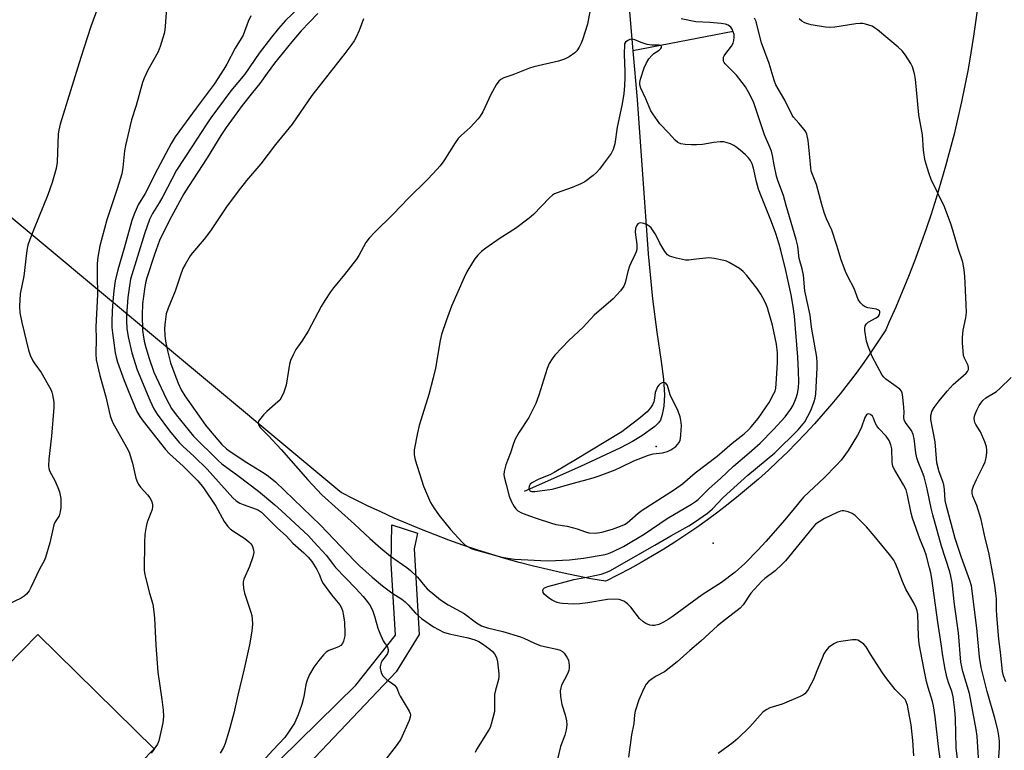
# Model space of a CAD drawing. Units: inches. Extents: x 1243765 to 1249765, y 517455 to 521455.
# Drawn here: x 1246547 to 1246863, y 519326 to 519560 of the extents above; entities that cross this region are included whole.
import ezdxf

# ---------------------------------------------------------------- set-up
doc = ezdxf.new("R2010")
doc.units = ezdxf.units.IN
doc.header["$MEASUREMENT"] = 0
for name, color, linetype in [('BLDG-Footprint', 5, 'Continuous'), ('CULTRL-Pad', 6, 'Continuous'), ('ELEV-Spot Elevation', 7, 'Continuous'), ('HYDRO-Single Line Stream', 4, 'Continuous'), ('NTRL-Open Land', 7, 'Continuous'), ('Undefined', 1, 'Continuous')]:
    doc.layers.add(name, color=color, linetype=linetype)

msp = doc.modelspace()

# ---------------------------------------------------------------- linework, layer by layer
at = {"layer": 'BLDG-Footprint', "elevation": 369.39}
msp.add_lwpolyline([(1246590.57, 519326.2), (1246569.65, 519304.89), (1246554.59, 519319.67), (1246550.36, 519315.35), (1246528.06, 519337.24), (1246553.21, 519362.87)], close=True, dxfattribs=at)
at = {"layer": 'CULTRL-Pad'}
msp.add_lwpolyline([(1246668.07, 519350.91), (1246618.07, 519298.19), (1246612.64, 519304.87), (1246655.17, 519346.65), (1246667.9, 519362.66), (1246666.45, 519385.59), (1246666.71, 519397.96), (1246674.96, 519395.36), (1246673.8, 519390.34), (1246675.47, 519362.84)], close=True, dxfattribs=at)
at = {"layer": 'ELEV-Spot Elevation'}
for p in [(1246751.45, 519423.05, 351.63), (1246769.72, 519392.07, 359.3)]:
    msp.add_point(p, dxfattribs=at)
at = {"layer": 'HYDRO-Single Line Stream'}
msp.add_line((1246776.13, 519556.05), (1246743.95, 519549.89), dxfattribs=at)
for points in [[(1246735.3, 519652), (1246740.52, 519589.86), (1246743.95, 519549.89)], [(1246743.95, 519549.89), (1246745.29, 519534.22), (1246748.86, 519484.78), (1246750.22, 519470.41), (1246751.57, 519459.7), (1246753.04, 519450.28), (1246753.75, 519444.61), (1246754.06, 519439.61), (1246753.89, 519435.95), (1246753.37, 519433.34), (1246752.74, 519431.49), (1246752.16, 519430.63), (1246750.99, 519429.48), (1246746.8, 519426.54), (1246743.82, 519424.71), (1246739.96, 519422.67), (1246727.18, 519416.63), (1246709.05, 519408.71)]]:
    msp.add_lwpolyline(points, dxfattribs=at)
at = {"layer": 'NTRL-Open Land'}
msp.add_lwpolyline([(1246854.58, 519565.07), (1246853.89, 519559.78), (1246853.12, 519554.51), (1246852.28, 519549.25), (1246851.35, 519544), (1246850.34, 519538.76), (1246849.26, 519533.55), (1246848.1, 519528.34), (1246846.86, 519523.16), (1246845.54, 519518), (1246844.15, 519512.85), (1246842.67, 519507.73), (1246841.12, 519502.63), (1246839.5, 519497.56), (1246837.8, 519492.51), (1246836.02, 519487.48), (1246834.17, 519482.48), (1246832.24, 519477.51), (1246830.24, 519472.58), (1246828.17, 519467.67), (1246826.02, 519462.79), (1246824.96, 519460.46), (1246822.69, 519456.93), (1246820.34, 519453.44), (1246817.93, 519450), (1246815.46, 519446.6), (1246812.92, 519443.25), (1246810.32, 519439.96), (1246807.66, 519436.71), (1246804.93, 519433.51), (1246802.15, 519430.36), (1246799.3, 519427.27), (1246796.4, 519424.23), (1246793.44, 519421.25), (1246790.42, 519418.33), (1246787.35, 519415.46), (1246784.22, 519412.65), (1246781.04, 519409.9), (1246777.81, 519407.22), (1246774.53, 519404.59), (1246771.2, 519402.03), (1246767.82, 519399.53), (1246764.4, 519397.1), (1246760.93, 519394.73), (1246757.41, 519392.43), (1246753.85, 519390.2), (1246750.25, 519388.03), (1246746.61, 519385.94), (1246742.93, 519383.91), (1246739.21, 519381.95), (1246735.46, 519380.07), (1246735.17, 519379.93), (1246730.51, 519380.73), (1246725.87, 519381.62), (1246721.25, 519382.58), (1246716.64, 519383.62), (1246712.05, 519384.75), (1246707.48, 519385.94), (1246702.94, 519387.22), (1246698.41, 519388.57), (1246693.91, 519390), (1246689.43, 519391.5), (1246684.98, 519393.08), (1246680.55, 519394.74), (1246676.16, 519396.47), (1246671.79, 519398.27), (1246667.46, 519400.15), (1246663.16, 519402.1), (1246658.89, 519404.12), (1246654.65, 519406.22), (1246650.46, 519408.38), (1246650, 519408.62), (1246477.82, 519552.11)], dxfattribs=at)
at = {"layer": 'Undefined'}
msp.add_line((1246590.56, 519326.21, 368), (1246590.52, 519326.15, 368), dxfattribs=at)
for points, elevation in [([(1246641.01, 519567.68), (1246632.65, 519559.57), (1246630.32, 519557.05), (1246628.1, 519554.24), (1246624.22, 519549.09), (1246619.53, 519542.42), (1246615.14, 519537.05), (1246608.72, 519528.35), (1246606.97, 519525.79), (1246602.85, 519519.36), (1246597.64, 519511.62), (1246593.3, 519503.17), (1246592.15, 519501.14), (1246589.99, 519497.76), (1246589.04, 519495.83), (1246587.39, 519491.22), (1246582.96, 519476.67), (1246582.56, 519474.51), (1246582.1, 519470.86), (1246581.67, 519465.07), (1246581.67, 519463.39), (1246581.8, 519460.85), (1246582.18, 519458.24), (1246583.31, 519453.05), (1246585.03, 519447.63), (1246589.13, 519437.92), (1246590.44, 519435.16), (1246591.46, 519433.42), (1246595.46, 519428.07), (1246598.49, 519424.34), (1246599.71, 519423.14), (1246603.38, 519419.86), (1246607.51, 519415.81), (1246615.7, 519406.61), (1246616.81, 519405.69), (1246618.02, 519404.94), (1246619.07, 519404.48), (1246623.16, 519403.05), (1246623.94, 519402.67), (1246624.87, 519402.05), (1246626.03, 519400.96), (1246630, 519396.95), (1246632.78, 519394.43), (1246634.97, 519392.11), (1246638.45, 519389.04), (1246639.9, 519387.63), (1246641.02, 519386.22), (1246642.61, 519383.69), (1246643.39, 519382.13), (1246644.29, 519379.93), (1246644.69, 519379.2), (1246647.33, 519375.56), (1246649.97, 519372.4), (1246650.5, 519371.55), (1246650.88, 519370.57), (1246651.24, 519368.86), (1246651.54, 519366.84), (1246651.64, 519363.3), (1246651.6, 519362.42), (1246651.45, 519361.57), (1246651.19, 519360.76), (1246650.85, 519360), (1246650.34, 519359.37), (1246649.63, 519358.91), (1246648.56, 519358.44), (1246646.51, 519357.73), (1246645.6, 519357.14), (1246644.8, 519356.32), (1246643.3, 519354.53), (1246641.74, 519352.36), (1246640.34, 519350.06), (1246639.55, 519348.21), (1246639.17, 519346.84), (1246638.49, 519342.92), (1246637.83, 519340.45), (1246636.63, 519337.15), (1246635.44, 519334.46), (1246633.56, 519331.51), (1246632.37, 519329.87), (1246628.57, 519325.83), (1246624.22, 519321)], 364), ([(1246572.45, 519563.69), (1246570.25, 519557.67), (1246567, 519547.71), (1246560.44, 519526.37), (1246559.95, 519524.42), (1246559.77, 519523.29), (1246559.39, 519514.19), (1246559.12, 519512.15), (1246557.8, 519507.67), (1246556.39, 519503.67), (1246552.02, 519492.95), (1246550.67, 519489.39), (1246550.07, 519487.57), (1246549.8, 519486.5), (1246549.56, 519485.06), (1246548.7, 519477.6), (1246547.55, 519471.97), (1246547.33, 519467.99), (1246547.49, 519465.95), (1246548.07, 519462.78), (1246550.22, 519453.91), (1246550.82, 519452.3), (1246551.67, 519450.49), (1246552.28, 519449.55), (1246554.29, 519446.83), (1246557.35, 519441.32), (1246557.69, 519440.52), (1246557.94, 519439.66), (1246558.38, 519437.31), (1246558.38, 519435.57), (1246557.65, 519426.4), (1246556.71, 519419), (1246556.62, 519416.92), (1246556.74, 519416.07), (1246557.11, 519415.03), (1246558.7, 519412.17), (1246559.66, 519409.98), (1246560.17, 519408.58), (1246560.58, 519406.41), (1246560.62, 519403.56), (1246560.43, 519402.17), (1246560.03, 519400.87), (1246559.67, 519400.22), (1246558.81, 519398.98), (1246558.37, 519397.95), (1246557.06, 519392.24), (1246555.65, 519387.49), (1246555.23, 519386.49), (1246553.82, 519383.78), (1246551.02, 519377.85), (1246550.44, 519376.84), (1246549.65, 519375.82), (1246548.89, 519375.13), (1246547.91, 519374.52), (1246539.84, 519370.76)], 370), ([(1246594.7, 519566.52), (1246594.09, 519557.72), (1246593.96, 519556.54), (1246593.71, 519555.4), (1246592.43, 519551.22), (1246591.84, 519549.58), (1246588.54, 519543.63), (1246587.32, 519541.08), (1246586.83, 519539.71), (1246584.79, 519532.3), (1246583.26, 519527.7), (1246581.29, 519519.48), (1246580.99, 519517.76), (1246580.53, 519512.46), (1246580.12, 519510.44), (1246578.82, 519505.93), (1246576.59, 519499.53), (1246575.38, 519495.7), (1246573.12, 519487.39), (1246572.48, 519483.69), (1246572.26, 519481.69), (1246572.2, 519477.95), (1246572.37, 519471.76), (1246571.82, 519461.43), (1246571.97, 519457.61), (1246571.78, 519452.74), (1246571.92, 519450.84), (1246573.14, 519445.83), (1246575.05, 519438.96), (1246576.38, 519432.94), (1246576.82, 519431.7), (1246577.29, 519430.69), (1246581.68, 519422.91), (1246582.49, 519421.27), (1246583.56, 519417.75), (1246584.66, 519412.92), (1246585.15, 519411.55), (1246585.59, 519410.77), (1246586.12, 519410.05), (1246588.34, 519407.6), (1246589.08, 519406.67), (1246589.62, 519405.64), (1246589.98, 519404.55), (1246590, 519403.73), (1246589.83, 519402.92), (1246588.25, 519398.85), (1246587.93, 519397.46), (1246587.51, 519394.92), (1246587.37, 519392.37), (1246587.34, 519383.44), (1246587.43, 519382.56), (1246587.74, 519381.14), (1246589.05, 519376.05), (1246590.05, 519372.56), (1246590.46, 519370.06), (1246590.66, 519368.13), (1246591.03, 519359.39), (1246591.7, 519350.81), (1246593.01, 519342.05), (1246593.4, 519338.62), (1246593.53, 519336.62), (1246593.27, 519334.59), (1246592.05, 519328.82), (1246591.62, 519327.74), (1246590.56, 519326.21)], 368), ([(1246621.45, 519561.04), (1246620.66, 519559.25), (1246618.99, 519554.83), (1246618.42, 519553.78), (1246616.52, 519550.75), (1246613.81, 519545.59), (1246612.87, 519543.96), (1246609.79, 519539.19), (1246603.93, 519531.53), (1246597.2, 519522.28), (1246595.95, 519520.12), (1246591.56, 519511.95), (1246587.67, 519504.15), (1246585.36, 519500.52), (1246584.06, 519497.53), (1246583.36, 519495.51), (1246580.89, 519486.59), (1246578.84, 519479.64), (1246578.06, 519476.17), (1246577.62, 519473.08), (1246577.25, 519469.55), (1246577.02, 519466.57), (1246576.95, 519463.01), (1246576.98, 519461.25), (1246577.14, 519459.54), (1246578.06, 519453.07), (1246578.31, 519451.68), (1246578.73, 519450.13), (1246580.88, 519444.25), (1246582.16, 519441), (1246585.01, 519434.29), (1246585.91, 519432.72), (1246586.97, 519431.16), (1246594.11, 519422.09), (1246595.46, 519420.71), (1246599.79, 519416.76), (1246603.3, 519413.29), (1246604.5, 519412.03), (1246606.29, 519409.86), (1246610.25, 519403.93), (1246612.96, 519399.07), (1246614.08, 519397.47), (1246614.85, 519396.69), (1246615.7, 519396.01), (1246619.54, 519393.55), (1246620.86, 519392.55), (1246621.43, 519391.99), (1246621.91, 519391.34), (1246622.4, 519390.01), (1246622.45, 519389.17), (1246622.12, 519387.75), (1246621.03, 519384.66), (1246619.27, 519380.56), (1246619.05, 519379.72), (1246619.01, 519379.19), (1246619.16, 519377.56), (1246619.49, 519376.07), (1246621.51, 519370.02), (1246621.82, 519368.9), (1246621.97, 519367.81), (1246622.07, 519366.16), (1246621.86, 519363.87), (1246621.11, 519359.54), (1246619.36, 519351.8), (1246617.33, 519343.42), (1246616.06, 519337.68), (1246614.5, 519331.76), (1246613.32, 519327.97), (1246612.69, 519326.63), (1246611.65, 519324.81)], 366), ([(1246643.02, 519561.81), (1246637.65, 519556.23), (1246634.67, 519552.77), (1246629.12, 519545.87), (1246626.7, 519542.74), (1246624.37, 519539.36), (1246621.99, 519536.5), (1246618.68, 519532.31), (1246613.56, 519525.24), (1246611.86, 519522.69), (1246607.49, 519515.57), (1246601.47, 519506.4), (1246600.05, 519504.02), (1246596.04, 519496.73), (1246593.05, 519490.87), (1246592.24, 519489.09), (1246590.62, 519484.59), (1246588.21, 519477.14), (1246587.79, 519475.55), (1246587.4, 519473.51), (1246586.78, 519468.84), (1246586.62, 519465.11), (1246586.77, 519460.3), (1246586.96, 519458.83), (1246587.36, 519456.78), (1246587.87, 519454.75), (1246588.89, 519451.32), (1246590.4, 519446.91), (1246594.38, 519438.46), (1246596.06, 519435.25), (1246597.54, 519433.21), (1246603.1, 519426.37), (1246611.05, 519418.55), (1246612.24, 519417.56), (1246617.37, 519413.75), (1246623.92, 519408.73), (1246629.14, 519404.43), (1246631.34, 519402.5), (1246639.93, 519394.42), (1246641.72, 519392.58), (1246645.68, 519388.27), (1246647.96, 519385.13), (1246648.66, 519384.28), (1246655.15, 519377.59), (1246657.54, 519374.98), (1246658.8, 519373.46), (1246659.75, 519372.11), (1246660.57, 519370.3), (1246661.12, 519368.68), (1246662.17, 519364.85), (1246662.79, 519363.22), (1246663.95, 519360.85), (1246665.31, 519358.74), (1246665.55, 519358.05), (1246665.53, 519357.55), (1246665.28, 519356.8), (1246664.86, 519356.11), (1246663.7, 519354.61), (1246663.32, 519353.84), (1246663.04, 519353.02), (1246662.95, 519352.47), (1246662.96, 519351.92), (1246663.11, 519351.1), (1246663.37, 519350.31), (1246663.76, 519349.61), (1246664.29, 519349.03), (1246665.12, 519348.35), (1246666.94, 519347.18), (1246667.56, 519346.6), (1246668.1, 519345.95), (1246668.37, 519345.47), (1246668.97, 519343.89), (1246669.36, 519343.11), (1246672.23, 519338.33), (1246672.54, 519337.55), (1246672.63, 519337.06), (1246672.59, 519336.36), (1246672.24, 519335.26), (1246669.55, 519329.29), (1246668.43, 519327.59), (1246664.47, 519322.44)], 362), ([(1246730.25, 519562.99), (1246729.37, 519558.41), (1246727.79, 519553.35), (1246727.38, 519552.3), (1246726.73, 519551.03), (1246725.95, 519549.84), (1246725.37, 519549.25), (1246723.52, 519547.97), (1246722.05, 519547.16), (1246720.1, 519546.56), (1246712.22, 519544.71), (1246710.85, 519544.32), (1246705.49, 519542.17), (1246702.57, 519541.2), (1246701.58, 519540.69), (1246700.94, 519540.15), (1246700.12, 519538.94), (1246698.39, 519535.81), (1246695.81, 519530.35), (1246694.97, 519528.96), (1246694.33, 519528.06), (1246691.79, 519525.25), (1246688.87, 519522.76), (1246687.91, 519521.78), (1246686.96, 519520.41), (1246683.32, 519514.57), (1246682.15, 519513.04), (1246679.96, 519510.54), (1246678.02, 519508.47), (1246672, 519502.63), (1246666.96, 519497.37), (1246661.19, 519491.7), (1246659.43, 519489.78), (1246658.4, 519488.39), (1246656.1, 519484.26), (1246655.31, 519483.06), (1246651.53, 519478.18), (1246648.03, 519473.96), (1246646.98, 519472.58), (1246645.21, 519469.9), (1246644.03, 519467.91), (1246639.92, 519460.04), (1246637.84, 519456.82), (1246635.96, 519454.19), (1246635.03, 519452.43), (1246634.25, 519450.6), (1246633.92, 519449.49), (1246632.78, 519442.7), (1246632.03, 519440.52), (1246631.25, 519438.68), (1246630.78, 519437.97), (1246630.18, 519437.34), (1246626.6, 519434.26), (1246625.54, 519433.22), (1246624.25, 519431.65), (1246623.97, 519431.19), (1246623.83, 519430.71), (1246623.94, 519430.03), (1246624.49, 519429.16), (1246627.14, 519426.51), (1246631.18, 519422.17), (1246639.73, 519412.39), (1246644.21, 519407.61), (1246654.72, 519398.17), (1246659.66, 519393.55), (1246663.19, 519390.47), (1246666.28, 519387.99), (1246671.53, 519384.28), (1246672.68, 519383.38), (1246674.91, 519381.17), (1246677.24, 519378.28), (1246677.98, 519377.49), (1246682.25, 519373.94), (1246684.7, 519372.31), (1246689.89, 519369.53), (1246693.85, 519366.61), (1246695.43, 519365.67), (1246697.4, 519364.98), (1246702.29, 519363.83), (1246707.94, 519362.06), (1246709, 519361.66), (1246712.41, 519360.05), (1246714.24, 519359.31), (1246715.63, 519358.96), (1246719.58, 519358.17), (1246720.66, 519357.84), (1246721.33, 519357.44), (1246721.92, 519356.83), (1246722.75, 519355.62), (1246723.26, 519354.58), (1246723.45, 519353.78), (1246723.53, 519352.95), (1246723.54, 519352.12), (1246723.41, 519351.3), (1246722.97, 519350.2), (1246721.08, 519346.58), (1246720.83, 519345.8), (1246720.68, 519344.75), (1246720.79, 519343.03), (1246721.19, 519340.47), (1246722.28, 519337.08), (1246722.71, 519335.22), (1246722.78, 519333.88), (1246722.55, 519332.25), (1246722.13, 519330.61), (1246720.76, 519326.99), (1246719.7, 519322.49)], 358), ([(1246657.65, 519560.15), (1246656.19, 519556.4), (1246655.27, 519554.27), (1246654.61, 519553.1), (1246653.83, 519551.94), (1246651.58, 519548.95), (1246641.05, 519535.57), (1246634.74, 519526.38), (1246629.45, 519519.83), (1246624.72, 519513.64), (1246620.16, 519508.33), (1246618.15, 519505.84), (1246613.88, 519500.16), (1246608.53, 519492.13), (1246606.5, 519489.56), (1246602.78, 519485.15), (1246602.09, 519484.22), (1246600.41, 519481.43), (1246599.74, 519480.12), (1246598.82, 519477.64), (1246597.27, 519472.86), (1246594.96, 519467.41), (1246594.38, 519465.63), (1246594.01, 519463.03), (1246593.85, 519460.99), (1246593.92, 519458.67), (1246594.19, 519456.81), (1246594.91, 519453.34), (1246595.76, 519449.91), (1246597.1, 519446.1), (1246598.22, 519443.38), (1246599.19, 519441.28), (1246600.35, 519439.35), (1246607.02, 519429.93), (1246608.46, 519428.06), (1246612.19, 519423.77), (1246613.68, 519422.34), (1246614.85, 519421.45), (1246620.25, 519417.94), (1246625.79, 519414.56), (1246627.19, 519413.53), (1246629.41, 519411.72), (1246643.79, 519397.83), (1246654.72, 519386.48), (1246656.36, 519384.88), (1246660.39, 519381.17), (1246663.71, 519378.4), (1246666.7, 519376.24), (1246669.88, 519374.15), (1246670.97, 519373.32), (1246671.96, 519372.33), (1246674.26, 519369.67), (1246676.19, 519367.94), (1246679.99, 519365.3), (1246683.29, 519363.61), (1246685.08, 519363.02), (1246691.12, 519361.83), (1246693.29, 519361.14), (1246694.58, 519360.57), (1246695.79, 519359.86), (1246698.06, 519358.11), (1246698.9, 519357.36), (1246699.61, 519356.6), (1246700.24, 519355.46), (1246700.59, 519354.09), (1246700.96, 519350.23), (1246700.97, 519349.34), (1246700.85, 519348.41), (1246699.91, 519345), (1246699.63, 519343.57), (1246699.58, 519341.81), (1246699.63, 519339.01), (1246699.56, 519338.18), (1246698.55, 519334.13), (1246698.16, 519333.02), (1246697.76, 519332.25), (1246693.87, 519326.05), (1246693.37, 519325.01)], 360), ([(1246848.37, 519319.34), (1246847.56, 519326.58), (1246847.32, 519335.97), (1246847.09, 519338.56), (1246846.57, 519342.91), (1246846.18, 519344.7), (1246845.2, 519347.14), (1246844.63, 519348.81), (1246844.02, 519351.69), (1246843.25, 519356.03), (1246842.73, 519359.84), (1246841.62, 519366.83), (1246839.74, 519380.84), (1246839.42, 519382.65), (1246839.05, 519384.17), (1246837.91, 519388.32), (1246837.4, 519389.91), (1246835.88, 519393.53), (1246833.5, 519400.08), (1246833.11, 519401.67), (1246831.97, 519407.47), (1246831.5, 519409.17), (1246830.71, 519410.75), (1246827.84, 519415.45), (1246827.28, 519416.72), (1246827.03, 519418.08), (1246826.95, 519422.31), (1246826.66, 519423.66), (1246826.04, 519424.95), (1246825.08, 519426.4), (1246822.76, 519428.81), (1246822.07, 519429.69), (1246821.71, 519430.42), (1246821.06, 519432.2), (1246820.69, 519432.85), (1246820.13, 519433.32), (1246819.53, 519433.56), (1246819.16, 519433.49), (1246818.84, 519433.23), (1246818.32, 519432.39), (1246817.05, 519428.98), (1246815.92, 519426.72), (1246812.95, 519421.81), (1246810.65, 519418.75), (1246809.06, 519416.98), (1246805.32, 519413.2), (1246798.64, 519406.89), (1246792.67, 519399.6), (1246786.6, 519392.64), (1246784.02, 519389.85), (1246779.83, 519385.61), (1246776.69, 519382.79), (1246772.31, 519379.46), (1246766.16, 519375.58), (1246756.49, 519368.5), (1246755.27, 519367.69), (1246753.78, 519366.84), (1246752.25, 519366.1), (1246750.86, 519365.74), (1246750.28, 519365.73), (1246749.42, 519365.86), (1246748.05, 519366.33), (1246747.12, 519367), (1246746.08, 519368.01), (1246743.23, 519371.59), (1246742.31, 519372.56), (1246741.71, 519373.07), (1246741.03, 519373.5), (1246739.53, 519374.1), (1246738.14, 519374.21), (1246735.84, 519374.04), (1246729.47, 519372.98), (1246726.92, 519372.65), (1246724.91, 519372.6), (1246721.36, 519372.73), (1246720.51, 519372.86), (1246719.7, 519373.09), (1246718.91, 519373.39), (1246718.04, 519373.85), (1246716.87, 519374.62), (1246715.99, 519375.31), (1246715.62, 519375.7), (1246715.23, 519376.35), (1246715.08, 519377.01), (1246715.19, 519377.38), (1246715.63, 519377.8), (1246716.65, 519378.22), (1246725.02, 519380.49), (1246729.76, 519381.35), (1246733.81, 519382.2), (1246735.31, 519382.66), (1246736.55, 519383.19), (1246750.99, 519391.42), (1246756.15, 519394.47), (1246761.82, 519397.66), (1246763.69, 519398.84), (1246767.89, 519401.71), (1246769.46, 519403.07), (1246772.8, 519406.62), (1246774.02, 519407.81), (1246780.75, 519413.86), (1246789.44, 519421.09), (1246796.96, 519428.37), (1246798.02, 519429.66), (1246799, 519431.02), (1246800.94, 519434.58), (1246802.07, 519437.47), (1246802.33, 519438.54), (1246802.52, 519439.97), (1246803.02, 519448.23), (1246802.99, 519449.94), (1246802.84, 519451.66), (1246801.23, 519461.3), (1246800.73, 519465.11), (1246799.04, 519472.92), (1246798.57, 519478.02), (1246798.14, 519480.01), (1246797.27, 519483.33), (1246796.76, 519487.22), (1246796.24, 519489.43), (1246793.05, 519500.34), (1246792.23, 519503.51), (1246790.43, 519508.31), (1246789.99, 519509.67), (1246789.21, 519513.28), (1246788.71, 519516.33), (1246788.37, 519517.69), (1246787.86, 519519.02), (1246786.13, 519522.94), (1246782.57, 519533.56), (1246781.01, 519536.64), (1246779.99, 519538.31), (1246778.98, 519539.75), (1246777.15, 519542.07), (1246773.56, 519545.67), (1246773.22, 519546.11), (1246772.99, 519546.59), (1246772.93, 519547.31), (1246773.03, 519547.8), (1246773.24, 519548.29), (1246773.71, 519549.02), (1246775.54, 519551.34), (1246776.09, 519552.34), (1246776.31, 519553.14), (1246776.45, 519554.26), (1246776.36, 519555.11), (1246776.13, 519555.96), (1246775.81, 519556.77), (1246775.34, 519557.45), (1246774.47, 519558.1), (1246773.67, 519558.38), (1246772.21, 519558.58), (1246768.65, 519558.9), (1246764.07, 519559.09), (1246759.42, 519560.05)], 358), ([(1246854.82, 519321.61), (1246854.23, 519330.26), (1246853.97, 519332.4), (1246851.77, 519343.93), (1246849.7, 519351.04), (1246849.07, 519354.01), (1246848.26, 519363.42), (1246847.05, 519372.44), (1246846.23, 519379.43), (1246845.85, 519381.57), (1246845.49, 519382.93), (1246842.87, 519391.11), (1246840.02, 519401.18), (1246839.49, 519403.27), (1246838.22, 519409.47), (1246837.27, 519413.38), (1246836.8, 519414.74), (1246835.35, 519418.15), (1246834.91, 519419.45), (1246834.61, 519421.07), (1246834.08, 519425.64), (1246833.81, 519426.97), (1246833.28, 519428.17), (1246831.49, 519430.44), (1246831.19, 519430.91), (1246830.91, 519431.6), (1246830.8, 519432.4), (1246830.84, 519434.12), (1246830.77, 519435.6), (1246830.47, 519438.86), (1246830.23, 519440.28), (1246830.02, 519440.79), (1246829.49, 519441.42), (1246828.34, 519442.33), (1246825.02, 519444.69), (1246824.39, 519445.26), (1246823.83, 519445.96), (1246820.58, 519451.88), (1246819.41, 519454.9), (1246818.81, 519456.87), (1246818.24, 519460.22), (1246818.23, 519460.98), (1246818.41, 519461.71), (1246818.78, 519462.36), (1246819.36, 519462.9), (1246821.86, 519464.27), (1246822.64, 519464.85), (1246823.02, 519465.41), (1246823.1, 519465.88), (1246823.04, 519466.33), (1246822.94, 519466.52), (1246822.63, 519466.78), (1246821.97, 519467.05), (1246819.19, 519467.56), (1246818.39, 519467.81), (1246817.72, 519468.27), (1246816.94, 519469.06), (1246816.19, 519470.23), (1246814.84, 519473.66), (1246812.84, 519477.59), (1246812.13, 519479.15), (1246810.66, 519482.84), (1246809.31, 519487.47), (1246807.67, 519492.41), (1246806.04, 519496.02), (1246805.24, 519498.06), (1246804.45, 519500.6), (1246802.78, 519507.03), (1246801.1, 519511.26), (1246800.92, 519512.35), (1246800.67, 519515.76), (1246800.09, 519521.12), (1246799.74, 519523.16), (1246799.38, 519523.93), (1246798.87, 519524.64), (1246797.16, 519526.7), (1246795.46, 519528.56), (1246794.98, 519529.22), (1246792.65, 519534), (1246789.77, 519538.99), (1246789.18, 519540.49), (1246787.64, 519545.75), (1246785.16, 519552.43), (1246783.92, 519557.48), (1246783.41, 519559.2), (1246782.96, 519560.29)], 360), ([(1246861.04, 519320.43), (1246861.43, 519326.59), (1246861.41, 519328.62), (1246861.22, 519330.33), (1246860.87, 519332.31), (1246859.93, 519336.09), (1246857.45, 519344.54), (1246855.54, 519352.3), (1246855.06, 519355.61), (1246854.2, 519364.88), (1246852.44, 519378.44), (1246851.95, 519380.15), (1246849.23, 519387.53), (1246847.28, 519393.56), (1246844.33, 519404.38), (1246844.04, 519405.79), (1246843.79, 519409.33), (1246843.59, 519410.77), (1246843.28, 519411.85), (1246842.14, 519415.01), (1246841.4, 519417.81), (1246841.23, 519419.2), (1246840.83, 519424.57), (1246839.44, 519431.68), (1246839.45, 519433.02), (1246839.6, 519433.78), (1246839.79, 519434.29), (1246840.54, 519435.55), (1246842.09, 519437.74), (1246844.62, 519440.77), (1246846.6, 519442.96), (1246850.74, 519446.55), (1246851.21, 519447.15), (1246851.49, 519447.79), (1246851.54, 519448.26), (1246851.36, 519449.02), (1246850.22, 519451.39), (1246849.94, 519452.22), (1246849.74, 519453.66), (1246849.58, 519456.3), (1246849.59, 519458.03), (1246849.76, 519460.32), (1246850.66, 519464.32), (1246850.86, 519466.02), (1246850.79, 519468.62), (1246850.33, 519477.69), (1246850.16, 519479.71), (1246849.7, 519482.12), (1246848.19, 519486.49), (1246846.48, 519492.43), (1246845.84, 519494.37), (1246843.86, 519499.87), (1246839.49, 519508.59), (1246838.74, 519510.76), (1246837.57, 519514.6), (1246837.36, 519515.73), (1246837.09, 519518.03), (1246836.72, 519522.94), (1246835.57, 519529.36), (1246834.56, 519540.78), (1246834.2, 519542.52), (1246833.51, 519544.77), (1246832.98, 519545.79), (1246831.31, 519548.49), (1246830.27, 519549.86), (1246828.95, 519551.05), (1246822.32, 519556.56), (1246821.38, 519557.27), (1246820.63, 519557.7), (1246818.49, 519558.38), (1246817.67, 519558.56), (1246816.83, 519558.63), (1246815.36, 519558.48), (1246808.64, 519557.45), (1246807.03, 519557.35), (1246805.63, 519557.44), (1246801.03, 519558.22), (1246799.63, 519558.56), (1246798.85, 519558.92), (1246798.13, 519559.39), (1246797.21, 519560.09)], 362), ([(1246863.44, 519347.67), (1246862.72, 519349.58), (1246862.38, 519351.04), (1246861.78, 519357.21), (1246861.27, 519361.39), (1246860.6, 519368.92), (1246860.5, 519370.81), (1246860.45, 519374.31), (1246860.3, 519376.03), (1246859.97, 519378.6), (1246859, 519384.02), (1246858.02, 519389.11), (1246856.82, 519393.7), (1246855.61, 519399.68), (1246854.12, 519404.2), (1246852.9, 519407.16), (1246852.7, 519407.97), (1246852.72, 519409.09), (1246853.13, 519410.42), (1246854.03, 519412.5), (1246856.24, 519416.83), (1246856.79, 519418.12), (1246857.19, 519419.43), (1246857.39, 519421.09), (1246857.37, 519421.9), (1246857.22, 519422.94), (1246856.71, 519424.55), (1246855.3, 519427.79), (1246853.84, 519430.1), (1246853.53, 519430.8), (1246853.36, 519432.03), (1246853.44, 519432.77), (1246853.63, 519433.49), (1246854.17, 519434.75), (1246854.96, 519436.25), (1246855.42, 519436.95), (1246856.14, 519437.8), (1246857.09, 519438.64), (1246860.44, 519440.71), (1246861.58, 519441.61), (1246865.18, 519445.18)], 364), ([(1246842.47, 519322.96), (1246841.91, 519326.98), (1246840.77, 519336.51), (1246840.23, 519340.01), (1246839.93, 519341.36), (1246838.57, 519345.82), (1246838.07, 519347.76), (1246837.15, 519352.03), (1246835.7, 519359.87), (1246835.44, 519362.17), (1246835.22, 519369.39), (1246835.04, 519370.46), (1246834.73, 519371.44), (1246834.08, 519372.74), (1246831.39, 519377.39), (1246830.35, 519379.78), (1246828.86, 519383.82), (1246828.02, 519385.8), (1246827.52, 519386.69), (1246826.23, 519388.48), (1246821.3, 519394.43), (1246818.76, 519397.38), (1246815.2, 519400.96), (1246814.27, 519401.66), (1246812.95, 519402.18), (1246811.55, 519402.46), (1246811, 519402.46), (1246810.45, 519402.35), (1246809.37, 519401.92), (1246805.38, 519399.97), (1246803.63, 519398.97), (1246802.51, 519398.15), (1246801.35, 519396.94), (1246792.9, 519386.45), (1246791.71, 519385.22), (1246789.49, 519383.26), (1246786.24, 519380.81), (1246785.24, 519379.93), (1246781.77, 519376.07), (1246779.25, 519372.36), (1246778.3, 519371.28), (1246773.57, 519367.62), (1246771.08, 519365.59), (1246765.73, 519360.73), (1246762.19, 519357.73), (1246758.1, 519354.05), (1246754.1, 519350.91), (1246751.41, 519349.48), (1246750.17, 519348.69), (1246748.99, 519347.78), (1246748.22, 519346.94), (1246747.44, 519345.53), (1246745.81, 519341.92), (1246744.65, 519338.26), (1246744.44, 519337.11), (1246744.23, 519334.31), (1246743.49, 519330.74), (1246742.5, 519323.58)], 356), ([(1246833.98, 519323.97), (1246833.67, 519328.83), (1246833.14, 519333.86), (1246832.31, 519338.44), (1246831.91, 519340.17), (1246831.44, 519341.55), (1246831.16, 519342.04), (1246830.61, 519342.71), (1246828.03, 519345.19), (1246825.32, 519348.66), (1246823.99, 519350.57), (1246820.12, 519356.53), (1246818.72, 519358.84), (1246817.95, 519359.71), (1246816.52, 519360.73), (1246816.01, 519360.98), (1246815.47, 519361.11), (1246814.33, 519361.1), (1246810.54, 519360.59), (1246809.4, 519360.35), (1246808.36, 519359.85), (1246806.68, 519358.63), (1246805.75, 519357.57), (1246805.18, 519356.62), (1246804.56, 519355.28), (1246802.86, 519351.17), (1246801.81, 519348.41), (1246800.1, 519345.27), (1246799.63, 519344.52), (1246799.07, 519343.87), (1246798.36, 519343.39), (1246797.56, 519343), (1246791.77, 519340.55), (1246787.87, 519339.34), (1246786.88, 519338.82), (1246785.72, 519338.03), (1246784.7, 519337.01), (1246781.47, 519333.21), (1246777.61, 519329.54), (1246776.05, 519328.19), (1246771.32, 519324.7)], 354), ([(1246590.52, 519326.15), (1246589.6, 519324.84)], 368)]:
    msp.add_lwpolyline(points, dxfattribs=dict(at, elevation=elevation))
for points, elevation in [([(1246743.84, 519553.57), (1246742.99, 519553.44), (1246742.34, 519553.16), (1246741.55, 519552.59), (1246741.24, 519552.13), (1246741.12, 519548.7), (1246741.35, 519543.23), (1246741.35, 519541.22), (1246741.27, 519538.7), (1246741.03, 519536.04), (1246740.4, 519532.36), (1246738.95, 519525.41), (1246738.14, 519520.08), (1246737.61, 519518.21), (1246736.94, 519516.98), (1246734.45, 519513.49), (1246733.22, 519511.91), (1246732.29, 519510.83), (1246731.18, 519509.87), (1246728.55, 519507.93), (1246727.31, 519507.21), (1246724.46, 519506.06), (1246719.67, 519504.37), (1246718.86, 519504.02), (1246718.21, 519503.64), (1246717.19, 519502.71), (1246712.06, 519497.44), (1246710.75, 519496.25), (1246706.31, 519492.89), (1246701.42, 519489.84), (1246696.83, 519486.67), (1246695.46, 519485.58), (1246694.24, 519484.33), (1246693.29, 519483.23), (1246692.49, 519482.03), (1246690.76, 519479.02), (1246689.84, 519477.21), (1246685.84, 519468.09), (1246684.1, 519463.37), (1246682.61, 519458.96), (1246682.21, 519457.05), (1246680.65, 519448.18), (1246679.98, 519445.07), (1246678.55, 519439.69), (1246675.45, 519429.76), (1246674.89, 519427.5), (1246673.87, 519422.05), (1246673.89, 519420.44), (1246674.21, 519418.8), (1246676.81, 519410.35), (1246679.09, 519405.17), (1246680.16, 519403.39), (1246681.83, 519400.92), (1246685.47, 519396.47), (1246689.19, 519392.44), (1246690.22, 519391.51), (1246691.12, 519390.89), (1246692.1, 519390.43), (1246693.11, 519390.09), (1246701.9, 519387.61), (1246703.85, 519387.27), (1246706.01, 519387.01), (1246716.55, 519386.47), (1246719.12, 519386.51), (1246723.62, 519386.81), (1246728.14, 519387.31), (1246735.02, 519388.47), (1246736.09, 519388.81), (1246737.64, 519389.46), (1246740.91, 519391.03), (1246747.59, 519394.98), (1246754.92, 519400.03), (1246762.77, 519404.63), (1246764, 519405.44), (1246764.85, 519406.12), (1246768.36, 519409.59), (1246772.07, 519412.84), (1246776.21, 519416.82), (1246781.26, 519421.07), (1246784.74, 519424.13), (1246789.05, 519428.49), (1246792.72, 519432.54), (1246794.46, 519434.9), (1246795.16, 519436.12), (1246795.87, 519437.62), (1246796.27, 519438.69), (1246796.68, 519440.11), (1246796.99, 519441.86), (1246797.11, 519443.77), (1246797.07, 519447.2), (1246796.84, 519451.65), (1246795.71, 519464.88), (1246795.31, 519467.97), (1246794.69, 519471.72), (1246793.01, 519479.45), (1246791.39, 519485.94), (1246790.83, 519487.93), (1246789.77, 519491.31), (1246788.41, 519495.03), (1246785.11, 519503.02), (1246784.18, 519505.49), (1246783.53, 519507.83), (1246782.64, 519512.27), (1246782.16, 519513.63), (1246781.62, 519514.67), (1246780.97, 519515.54), (1246780.05, 519516.51), (1246778.32, 519518.01), (1246776.96, 519519.07), (1246776.24, 519519.52), (1246775.21, 519520), (1246773.88, 519520.48), (1246773.07, 519520.67), (1246771.92, 519520.67), (1246769.88, 519520.43), (1246766.29, 519519.81), (1246764.35, 519519.69), (1246762.68, 519519.68), (1246760.68, 519519.84), (1246759.3, 519520.07), (1246758.3, 519520.52), (1246757.45, 519521.24), (1246755.34, 519523.6), (1246752.55, 519526.5), (1246750.29, 519529.62), (1246749.71, 519530.63), (1246748.07, 519534.52), (1246746.46, 519537.86), (1246746.14, 519538.91), (1246746.13, 519539.7), (1246746.37, 519540.82), (1246747.6, 519544.43), (1246748.26, 519546.02), (1246749.08, 519547.26), (1246750.04, 519548.4), (1246750.7, 519548.97), (1246752.32, 519550.08), (1246752.89, 519550.55), (1246753.11, 519550.89), (1246753.06, 519551.34), (1246752.79, 519551.57), (1246752.34, 519551.69), (1246750.01, 519551.67), (1246748.57, 519551.92), (1246746.62, 519552.53), (1246744.61, 519553.42)], 356), ([(1246746.36, 519494.72), (1246745.91, 519494.66), (1246745.55, 519494.39), (1246745.12, 519493.73), (1246744.82, 519492.95), (1246744.7, 519491.71), (1246745.21, 519487.79), (1246745.25, 519486.96), (1246745.19, 519486.24), (1246744.99, 519485.49), (1246744.57, 519484.46), (1246743.26, 519481.87), (1246742.81, 519480.81), (1246742.32, 519479.19), (1246741.43, 519475.48), (1246741.03, 519474.41), (1246740.01, 519473), (1246737.62, 519470.37), (1246731.49, 519465.16), (1246727.98, 519461.33), (1246723.39, 519457.08), (1246718.94, 519452.34), (1246718.03, 519451.19), (1246717.16, 519449.68), (1246716.44, 519448.1), (1246713.82, 519439.5), (1246712.86, 519436.86), (1246710.62, 519432.36), (1246707.47, 519427.65), (1246706.22, 519425.39), (1246705.69, 519424.06), (1246704.74, 519421.05), (1246703.19, 519417.25), (1246702.68, 519415.12), (1246702.6, 519414.08), (1246702.68, 519413.35), (1246703.36, 519410.93), (1246704.24, 519407.21), (1246705.07, 519405.36), (1246705.89, 519403.83), (1246706.38, 519403.13), (1246707.12, 519402.48), (1246708.28, 519401.86), (1246710.86, 519400.86), (1246713.3, 519399.97), (1246717.56, 519398.6), (1246719.27, 519398.13), (1246722.85, 519397.51), (1246724.46, 519397.14), (1246726.05, 519396.68), (1246728.72, 519395.72), (1246729.8, 519395.44), (1246731.98, 519395.32), (1246733.95, 519395.64), (1246737.4, 519396.61), (1246739.93, 519397.55), (1246741.25, 519398.14), (1246742.09, 519398.65), (1246742.98, 519399.33), (1246745.6, 519401.71), (1246746.9, 519402.72), (1246757.23, 519409.29), (1246759.8, 519411.1), (1246763.95, 519414.6), (1246770.91, 519419.94), (1246775.81, 519424.1), (1246779.59, 519427.15), (1246780.96, 519428.4), (1246781.9, 519429.43), (1246784.06, 519432.08), (1246787.59, 519437.21), (1246789.15, 519440.03), (1246789.49, 519440.83), (1246789.73, 519441.74), (1246789.88, 519443.17), (1246790.24, 519449.92), (1246790.29, 519453.08), (1246790.01, 519455.85), (1246788.64, 519461.92), (1246787.06, 519467.46), (1246786.41, 519469.09), (1246785.64, 519470.69), (1246784.91, 519471.93), (1246783.62, 519473.83), (1246780.42, 519477.91), (1246779.27, 519479.18), (1246778.08, 519480.06), (1246774.78, 519482.08), (1246773.97, 519482.42), (1246773.14, 519482.66), (1246770.02, 519483.28), (1246768.3, 519483.48), (1246763.35, 519483.04), (1246761.89, 519482.78), (1246760.76, 519482.74), (1246757.9, 519483.37), (1246755.7, 519484.04), (1246755.02, 519484.47), (1246754.17, 519485.55), (1246752.54, 519488.22), (1246751.61, 519490.25), (1246751.08, 519491.22), (1246749.77, 519493.11), (1246749.21, 519493.65), (1246748.48, 519494.08), (1246747.41, 519494.5)], 354), ([(1246753.98, 519443.57), (1246753.32, 519443.46), (1246752.64, 519443.13), (1246752.22, 519442.78), (1246751.81, 519442.18), (1246751.06, 519440.42), (1246750.9, 519438.53), (1246750.64, 519437.37), (1246750.19, 519436.43), (1246749.59, 519435.51), (1246748.48, 519434.23), (1246745.81, 519431.92), (1246741.78, 519428.8), (1246740.35, 519427.81), (1246725.58, 519418.76), (1246718.74, 519414.75), (1246717.49, 519414.15), (1246713.59, 519412.52), (1246711.55, 519411.46), (1246710.99, 519410.96), (1246710.66, 519410.4), (1246710.63, 519409.66), (1246710.91, 519409.02), (1246711.21, 519408.81), (1246711.6, 519408.68), (1246712.56, 519408.65), (1246718.05, 519409.45), (1246719.67, 519409.83), (1246724.49, 519411.27), (1246728.16, 519412.15), (1246731.23, 519413), (1246733.15, 519413.65), (1246738.28, 519415.61), (1246740.08, 519416.41), (1246744.23, 519418.44), (1246748.99, 519420.35), (1246750.46, 519420.72), (1246753.39, 519421.02), (1246755.06, 519421.46), (1246756.05, 519421.99), (1246757.68, 519423.13), (1246758.29, 519423.7), (1246758.76, 519424.35), (1246759.1, 519425.08), (1246759.23, 519425.65), (1246759.36, 519426.83), (1246759.5, 519429.84), (1246759.35, 519431.56), (1246759.08, 519432.62), (1246758.4, 519434.38), (1246755.9, 519439.67), (1246755.08, 519442.58), (1246754.54, 519443.33)], 352)]:
    msp.add_lwpolyline(points, close=True, dxfattribs=dict(at, elevation=elevation))

doc.saveas('drawing.dxf')
